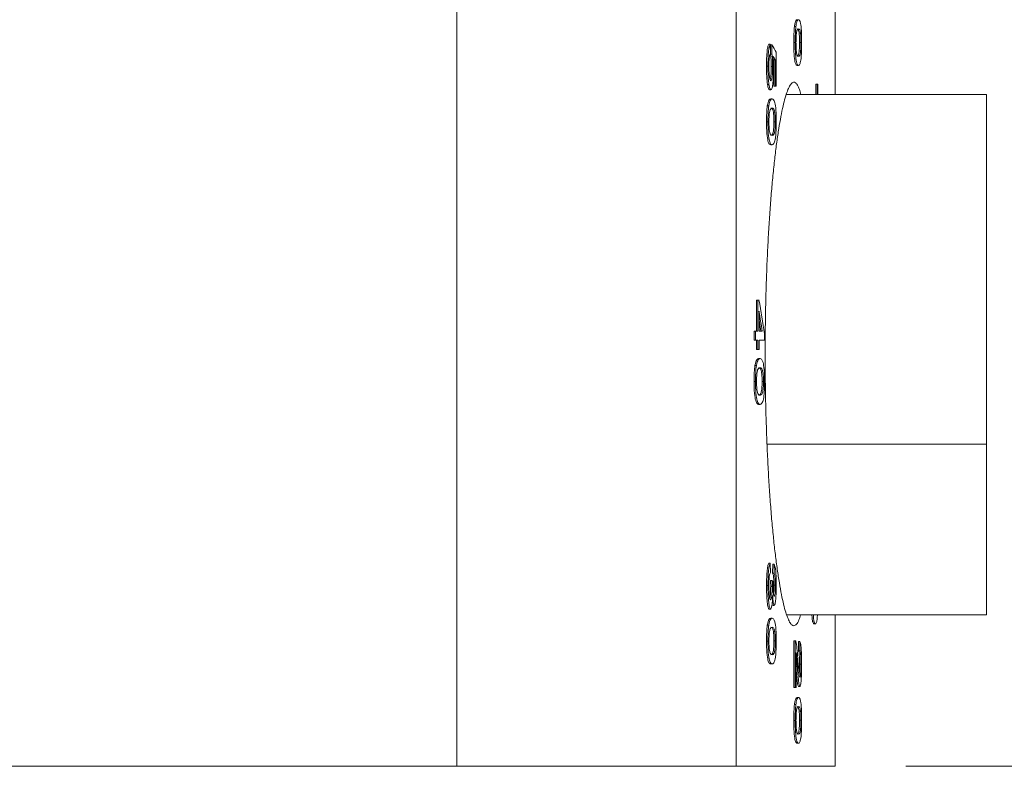
# Model space of a CAD drawing. Units: inches. Extents: x 0.1 to 10.9, y 0 to 8.5.
# Drawn here: x 4.7 to 5.4, y 1.3 to 1.8 of the extents above; entities that cross this region are included whole.
import ezdxf

# ---------------------------------------------------------------- set-up
doc = ezdxf.new("R2010")
doc.units = ezdxf.units.IN
doc.header["$MEASUREMENT"] = 0
doc.styles.add('SLDTEXTSTYLE0', font='TXT', dxfattribs={"width": 0.75})
doc.dimstyles.new('SLDDIMSTYLE3', dxfattribs={"dimtxt": 0.083333, "dimasz": 0.125, "dimexe": 0, "dimexo": 0.0625, "dimgap": 0.020833, "dimtad": 0, "dimtih": 1, "dimtoh": 1, "dimrnd": 1e-09, "dimdsep": 46, "dimtxsty": 'SLDTEXTSTYLE0', "dimsah": 1, "dimcen": 0.09, "dimadec": 0, "dimazin": 2, "dimtfac": 1, "dimtofl": 0, "dimtmove": 0, "dimatfit": 3, "dimfxl": 1, "dimfrac": 2, "dimtolj": 1, "dimtzin": 12, "dimarcsym": 0})
doc.dimstyles.new('SLDDIMSTYLE6', dxfattribs={"dimtxt": 0.083333, "dimasz": 0.125, "dimexe": 0, "dimexo": 0.0625, "dimgap": 0.020833, "dimtad": 0, "dimtih": 1, "dimtoh": 1, "dimrnd": 1e-09, "dimzin": 0, "dimdsep": 46, "dimtxsty": 'SLDTEXTSTYLE0', "dimsah": 1, "dimcen": 0.09, "dimadec": 0, "dimazin": 0, "dimtfac": 1, "dimtofl": 0, "dimtmove": 0, "dimatfit": 3, "dimfxl": 1, "dimfrac": 2, "dimtolj": 1, "dimtzin": 12, "dimarcsym": 0})

# ---------------------------------------------------------------- blocks, each defined once
blk = doc.blocks.new('_D_12')
at = {"color": 7, "linetype": 'Continuous', "lineweight": 18}
for p, q in [((4.85878, 2.17083), (6.46492, 2.17083)), ((6.39492, 2.17083), (6.39492, 1.87764)), ((6.18304, 1.72833), (6.15769, 1.72833)), ((6.15769, 1.72833), (6.15769, 1.59592)), ((6.6068, 1.72833), (6.63215, 1.72833)), ((6.63215, 1.72833), (6.63215, 1.59592)), ((6.15769, 1.59592), (6.18304, 1.59592)), ((6.63215, 1.59592), (6.6068, 1.59592)), ((6.39492, 1.28583), (6.39492, 1.57903)), ((5.31628, 1.28583), (6.46492, 1.28583))]:
    blk.add_line(p, q, dxfattribs=at)
for points in [[(6.39492, 2.17083), (6.37492, 2.04583), (6.41492, 2.04583)], [(6.39492, 1.28583), (6.41492, 1.41083), (6.37492, 1.41083)]]:
    blk.add_solid(points, dxfattribs=at)
at = {"color": 7, "linetype": 'Continuous', "lineweight": 18, "char_height": 0.083333, "attachment_point": 1, "style": 'SLDTEXTSTYLE0'}
for s, insert in [('0.89in', (6.24222, 1.85265)), ('22.5mm', (6.18304, 1.70335))]:
    blk.add_mtext(s, dxfattribs=dict(at, insert=insert))
blk = doc.blocks.new('_D_13')
at = {"color": 7, "linetype": 'Continuous', "lineweight": 18}
for p, q in [((5.21628, 2.08583), (5.77084, 2.08583)), ((5.70084, 2.08583), (5.70084, 1.83514)), ((5.48896, 1.68583), (5.46361, 1.68583)), ((5.46361, 1.68583), (5.46361, 1.55342)), ((5.91273, 1.68583), (5.93807, 1.68583)), ((5.93807, 1.68583), (5.93807, 1.55342)), ((5.46361, 1.55342), (5.48896, 1.55342)), ((5.93807, 1.55342), (5.91273, 1.55342)), ((5.70084, 1.28583), (5.70084, 1.53653)), ((5.31628, 1.28583), (5.77084, 1.28583))]:
    blk.add_line(p, q, dxfattribs=at)
for points in [[(5.70084, 2.08583), (5.68084, 1.96083), (5.72084, 1.96083)], [(5.70084, 1.28583), (5.72084, 1.41083), (5.68084, 1.41083)]]:
    blk.add_solid(points, dxfattribs=at)
at = {"color": 7, "linetype": 'Continuous', "lineweight": 18, "char_height": 0.083333, "attachment_point": 1, "style": 'SLDTEXTSTYLE0'}
for s, insert in [('0.80in', (5.54814, 1.81015)), ('20.3mm', (5.48896, 1.66085))]:
    blk.add_mtext(s, dxfattribs=dict(at, insert=insert))

msp = doc.modelspace()

# ---------------------------------------------------------------- linework, layer by layer
at = {"color": 7, "linetype": 'Continuous', "lineweight": 18}
for p, q in [((4.99818, 1.98583), (4.99818, 1.28583)), ((5.19618, 1.98583), (5.19618, 1.28583)), ((5.26628, 1.7617), (5.26628, 1.98583)), ((5.23735, 1.80968), (5.23836, 1.80968)), ((5.24063, 1.80518), (5.24164, 1.80518)), ((5.21924, 1.79733), (5.22024, 1.79733)), ((5.22032, 1.79085), (5.22024, 1.79733)), ((5.22036, 1.7902), (5.22044, 1.79668)), ((5.22044, 1.79668), (5.22144, 1.79668)), ((5.22137, 1.7902), (5.22144, 1.79668)), ((5.23691, 1.79839), (5.23791, 1.79839)), ((5.24093, 1.79846), (5.24193, 1.79846)), ((5.22036, 1.7902), (5.22137, 1.7902)), ((5.22264, 1.7862), (5.22264, 1.76751)), ((5.22264, 1.7862), (5.22365, 1.7862)), ((5.22365, 1.76751), (5.22365, 1.7862)), ((5.22438, 1.76751), (5.22438, 1.7915)), ((5.21756, 1.78162), (5.21857, 1.78162)), ((5.22088, 1.78155), (5.22189, 1.78155)), ((5.23921, 1.78218), (5.24021, 1.78218)), ((5.21828, 1.76879), (5.21929, 1.76879)), ((5.21967, 1.76492), (5.22068, 1.76492)), ((5.22264, 1.76751), (5.22365, 1.76751)), ((5.22365, 1.76751), (5.22438, 1.76751)), ((5.25238, 1.76904), (5.25238, 1.7617)), ((5.25238, 1.76904), (5.25338, 1.76904)), ((5.25338, 1.7617), (5.25338, 1.76904)), ((5.25379, 1.76904), (5.25338, 1.76904)), ((5.25379, 1.7617), (5.25379, 1.76904)), ((5.22055, 1.75844), (5.22155, 1.75844)), ((5.37328, 1.7617), (5.23154, 1.7617)), ((5.37328, 1.64087), (5.37328, 1.7617)), ((5.37328, 1.7617), (5.37328, 1.51399)), ((5.21813, 1.75353), (5.21914, 1.75353)), ((5.2224, 1.74903), (5.22341, 1.74903)), ((5.21756, 1.74223), (5.21857, 1.74223)), ((5.22279, 1.74231), (5.2238, 1.74231)), ((5.22055, 1.72603), (5.22155, 1.72603)), ((5.37328, 1.39316), (5.37328, 1.64087)), ((5.21041, 1.61607), (5.21041, 1.59404)), ((5.21041, 1.61607), (5.21142, 1.61607)), ((5.21142, 1.59404), (5.21142, 1.61607)), ((5.21224, 1.61607), (5.21142, 1.61607)), ((5.21224, 1.59404), (5.21224, 1.60807)), ((5.2135, 1.59404), (5.21224, 1.60185)), ((5.20883, 1.59404), (5.20883, 1.58755)), ((5.20883, 1.59404), (5.20984, 1.59404)), ((5.20984, 1.58755), (5.20984, 1.59404)), ((5.21142, 1.59404), (5.20984, 1.59404)), ((5.21451, 1.59404), (5.21224, 1.59404)), ((5.21609, 1.58755), (5.21609, 1.59209)), ((5.20883, 1.58755), (5.20984, 1.58755)), ((5.20984, 1.58755), (5.21142, 1.58755)), ((5.21041, 1.58755), (5.21041, 1.58107)), ((5.21142, 1.58107), (5.21142, 1.58755)), ((5.21224, 1.58107), (5.21224, 1.58755)), ((5.21224, 1.58755), (5.21609, 1.58755)), ((5.21041, 1.58107), (5.21142, 1.58107)), ((5.21142, 1.58107), (5.21224, 1.58107)), ((5.20938, 1.56968), (5.21038, 1.56968)), ((5.212, 1.57459), (5.21301, 1.57459)), ((5.21403, 1.56518), (5.21503, 1.56518)), ((5.20875, 1.55839), (5.20976, 1.55839)), ((5.21445, 1.55846), (5.21546, 1.55846)), ((5.212, 1.54218), (5.21301, 1.54218)), ((5.37328, 1.51399), (5.21792, 1.51399)), ((5.37328, 1.51399), (5.37328, 1.39316)), ((5.21924, 1.42963), (5.22024, 1.42963)), ((5.22032, 1.42315), (5.22024, 1.42963)), ((5.22191, 1.4225), (5.22199, 1.42899)), ((5.22199, 1.42899), (5.22299, 1.42899)), ((5.22292, 1.4225), (5.22299, 1.42899)), ((5.22044, 1.41738), (5.22144, 1.41738)), ((5.22191, 1.4225), (5.22292, 1.4225)), ((5.21756, 1.4139), (5.21857, 1.4139)), ((5.22051, 1.41319), (5.22152, 1.41319)), ((5.22279, 1.414), (5.2238, 1.414)), ((5.21942, 1.39722), (5.22043, 1.39722)), ((5.222, 1.39982), (5.22301, 1.39982)), ((5.22055, 1.39074), (5.22155, 1.39074)), ((5.37328, 1.39316), (5.23182, 1.39316)), ((5.26628, 1.28583), (5.26628, 1.39316)), ((5.21813, 1.38583), (5.21914, 1.38583)), ((5.2224, 1.38133), (5.22341, 1.38133)), ((5.25119, 1.38662), (5.25219, 1.38662)), ((5.21756, 1.37454), (5.21857, 1.37454)), ((5.22279, 1.37461), (5.2238, 1.37461)), ((5.23699, 1.37476), (5.23697, 1.37478)), ((5.23697, 1.37478), (5.23697, 1.34172)), ((5.23697, 1.37478), (5.23797, 1.37478)), ((5.23799, 1.37478), (5.23797, 1.37478)), ((5.23797, 1.34172), (5.23797, 1.37478)), ((5.23797, 1.37478), (5.23799, 1.37477)), ((5.24015, 1.36765), (5.2402, 1.37413)), ((5.2402, 1.37413), (5.24121, 1.37413)), ((5.24115, 1.36765), (5.24121, 1.37413)), ((5.24015, 1.36765), (5.24115, 1.36765)), ((5.23856, 1.34172), (5.23856, 1.36645)), ((5.22055, 1.35833), (5.22155, 1.35833)), ((5.23856, 1.3564), (5.23941, 1.3564)), ((5.24093, 1.35807), (5.24193, 1.35807)), ((5.23697, 1.34172), (5.23797, 1.34172)), ((5.23797, 1.34172), (5.23856, 1.34172)), ((5.24023, 1.34237), (5.24123, 1.34237)), ((5.23921, 1.33459), (5.24021, 1.33459)), ((5.23735, 1.32968), (5.23836, 1.32968)), ((5.24063, 1.32518), (5.24164, 1.32518)), ((5.23691, 1.31839), (5.23791, 1.31839)), ((5.24093, 1.31846), (5.24193, 1.31846)), ((5.23921, 1.30218), (5.24021, 1.30218)), ((4.99818, 1.28583), (3.58439, 1.28583)), ((5.19618, 1.28583), (4.99818, 1.28583)), ((5.26628, 1.28583), (5.19618, 1.28583))]:
    msp.add_line(p, q, dxfattribs=at)
for centre, ratio, start_param, end_param in [((-1.73372, 1.63671), 0.2, 0.110773, 0.1145), ((-1.73372, 1.63289), 0.196442, 0.111705, 0.113587), ((-1.73372, 0.94067), 0.770833, 0.121005, 0.125483), ((-1.73372, 0.93265), 0.770857, 0.122862, 0.125483), ((-1.73372, 1.32573), 0.114583, 0.113661, 0.1145)]:
    msp.add_ellipse(centre, major_axis=(7.001, 0), ratio=ratio, start_param=start_param, end_param=end_param, dxfattribs=at)
for points, knots in [([(5.23921, 1.81459), (5.23889, 1.81454), (5.23857, 1.81437), (5.23809, 1.81334), (5.23794, 1.81289), (5.23763, 1.81162), (5.23749, 1.81072), (5.23735, 1.80968)], [0, 0, 0, 0, 0.5, 0.5, 0.75, 0.75, 1, 1, 1, 1]), ([(5.23836, 1.80968), (5.23849, 1.81071), (5.23863, 1.8116), (5.23894, 1.81288), (5.2391, 1.81333), (5.23957, 1.81437), (5.2399, 1.81454), (5.24021, 1.81459)], [0, 0, 0, 0, 0.25, 0.25, 0.5, 0.5, 1, 1, 1, 1]), ([(5.24021, 1.81459), (5.24072, 1.81454), (5.24122, 1.81422), (5.2419, 1.81074), (5.24211, 1.80899), (5.24237, 1.80423), (5.24242, 1.80128), (5.24243, 1.79839)], [0, 0, 0, 0, 0.5, 0.5, 0.75, 0.75, 1, 1, 1, 1]), ([(5.23735, 1.80968), (5.23721, 1.80826), (5.23708, 1.80656), (5.23694, 1.80266), (5.23691, 1.80052), (5.23691, 1.79839)], [0, 0, 0, 0, 0.5, 0.5, 1, 1, 1, 1]), ([(5.23791, 1.79839), (5.23792, 1.80052), (5.23794, 1.80266), (5.23809, 1.80656), (5.23821, 1.80826), (5.23836, 1.80968)], [0, 0, 0, 0, 0.5, 0.5, 1, 1, 1, 1]), ([(5.24022, 1.80811), (5.23985, 1.80808), (5.23949, 1.80799), (5.23904, 1.8067), (5.23895, 1.80636), (5.23879, 1.80538), (5.23871, 1.80472), (5.23859, 1.80323), (5.23853, 1.80237), (5.23846, 1.80047), (5.23845, 1.79942), (5.23844, 1.79839)], [0, 0, 0, 0, 0.5, 0.5, 0.625, 0.625, 0.75, 0.75, 0.875, 0.875, 1, 1, 1, 1]), ([(5.23921, 1.80811), (5.23946, 1.80808), (5.2397, 1.80799), (5.24007, 1.80745), (5.24018, 1.80722), (5.24042, 1.80648), (5.24053, 1.80591), (5.24063, 1.80518)], [0, 0, 0, 0, 0.5, 0.5, 0.75, 0.75, 1, 1, 1, 1]), ([(5.24164, 1.80518), (5.24143, 1.80663), (5.24119, 1.80727), (5.24071, 1.80799), (5.24046, 1.80808), (5.24022, 1.80811)], [0, 0, 0, 0, 0.5, 0.5, 1, 1, 1, 1]), ([(5.24063, 1.80518), (5.24072, 1.80436), (5.2408, 1.80341), (5.2409, 1.80109), (5.24092, 1.79977), (5.24093, 1.79846)], [0, 0, 0, 0, 0.5, 0.5, 1, 1, 1, 1]), ([(5.24193, 1.79846), (5.24193, 1.79977), (5.24191, 1.80108), (5.2418, 1.80339), (5.24172, 1.80435), (5.24164, 1.80518)], [0, 0, 0, 0, 0.5, 0.5, 1, 1, 1, 1]), ([(5.21924, 1.79733), (5.21901, 1.79711), (5.21879, 1.7967), (5.21836, 1.7951), (5.21817, 1.79392), (5.21786, 1.79102), (5.21774, 1.78929), (5.21759, 1.78559), (5.21756, 1.7836), (5.21756, 1.78162)], [0, 0, 0, 0, 0.25, 0.25, 0.5, 0.5, 0.75, 0.75, 1, 1, 1, 1]), ([(5.21857, 1.78162), (5.21857, 1.78359), (5.21859, 1.78554), (5.21875, 1.7893), (5.21887, 1.79101), (5.21918, 1.79391), (5.21937, 1.79509), (5.21979, 1.79669), (5.22001, 1.79711), (5.22024, 1.79733)], [0, 0, 0, 0, 0.25, 0.25, 0.5, 0.5, 0.75, 0.75, 1, 1, 1, 1]), ([(5.23691, 1.79839), (5.23691, 1.7955), (5.23697, 1.79259), (5.23725, 1.78779), (5.23748, 1.78602), (5.23795, 1.78372), (5.2382, 1.78308), (5.23871, 1.78232), (5.23896, 1.78221), (5.23921, 1.78218)], [0, 0, 0, 0, 0.25, 0.25, 0.5, 0.5, 0.75, 0.75, 1, 1, 1, 1]), ([(5.24021, 1.78218), (5.23971, 1.78223), (5.23919, 1.78255), (5.23848, 1.78603), (5.23826, 1.78779), (5.23797, 1.79256), (5.23791, 1.7955), (5.23791, 1.79839)], [0, 0, 0, 0, 0.5, 0.5, 0.75, 0.75, 1, 1, 1, 1]), ([(5.23844, 1.79839), (5.23845, 1.79735), (5.23846, 1.79632), (5.23853, 1.7944), (5.23859, 1.79354), (5.23872, 1.79203), (5.23879, 1.79138), (5.23895, 1.7904), (5.23904, 1.79008), (5.23949, 1.78875), (5.23986, 1.78869), (5.24022, 1.78866)], [0, 0, 0, 0, 0.125, 0.125, 0.25, 0.25, 0.375, 0.375, 0.5, 0.5, 1, 1, 1, 1]), ([(5.24093, 1.79846), (5.24093, 1.79742), (5.24091, 1.7964), (5.24085, 1.79446), (5.2408, 1.7936), (5.24062, 1.79134), (5.24045, 1.79037), (5.23994, 1.78878), (5.23958, 1.78869), (5.23921, 1.78866)], [0, 0, 0, 0, 0.125, 0.125, 0.25, 0.25, 0.5, 0.5, 1, 1, 1, 1]), ([(5.24243, 1.79839), (5.24242, 1.79695), (5.24241, 1.79552), (5.24235, 1.79275), (5.24231, 1.7914), (5.24218, 1.78898), (5.24209, 1.7879), (5.2419, 1.78618), (5.24179, 1.7855), (5.24145, 1.78382), (5.24121, 1.78311), (5.24072, 1.78232), (5.24047, 1.7822), (5.24021, 1.78218)], [0, 0, 0, 0, 0.125, 0.125, 0.25, 0.25, 0.375, 0.375, 0.5, 0.5, 0.75, 0.75, 1, 1, 1, 1]), ([(5.24022, 1.78866), (5.24058, 1.78869), (5.24094, 1.78878), (5.24146, 1.79037), (5.24162, 1.79134), (5.2418, 1.79356), (5.24185, 1.79444), (5.24192, 1.79636), (5.24193, 1.79741), (5.24193, 1.79846)], [0, 0, 0, 0, 0.5, 0.5, 0.75, 0.75, 0.875, 0.875, 1, 1, 1, 1]), ([(5.22032, 1.79085), (5.22018, 1.79064), (5.22004, 1.7904), (5.21979, 1.78953), (5.21966, 1.78893), (5.21946, 1.7873), (5.21937, 1.78628), (5.21927, 1.78399), (5.21926, 1.78279), (5.21925, 1.78158)], [0, 0, 0, 0, 0.25, 0.25, 0.5, 0.5, 0.75, 0.75, 1, 1, 1, 1]), ([(5.22036, 1.7902), (5.22052, 1.78923), (5.22066, 1.78801), (5.22085, 1.78501), (5.22088, 1.78326), (5.22088, 1.78155)], [0, 0, 0, 0, 0.5, 0.5, 1, 1, 1, 1]), ([(5.22189, 1.78155), (5.22188, 1.78326), (5.22186, 1.78499), (5.22167, 1.78799), (5.22153, 1.78923), (5.22137, 1.7902)], [0, 0, 0, 0, 0.5, 0.5, 1, 1, 1, 1]), ([(5.22217, 1.78877), (5.22228, 1.78746), (5.22238, 1.78606), (5.22252, 1.78299), (5.22255, 1.7814), (5.22255, 1.77976)], [0, 0, 0, 0, 0.5, 0.5, 1, 1, 1, 1]), ([(5.21756, 1.78162), (5.21757, 1.77915), (5.21761, 1.77665), (5.21786, 1.77222), (5.21806, 1.77034), (5.21828, 1.76879)], [0, 0, 0, 0, 0.5, 0.5, 1, 1, 1, 1]), ([(5.21929, 1.76879), (5.21918, 1.76957), (5.21907, 1.77038), (5.21888, 1.77226), (5.2188, 1.77332), (5.21862, 1.77664), (5.21857, 1.77913), (5.21857, 1.78162)], [0, 0, 0, 0, 0.25, 0.25, 0.5, 0.5, 1, 1, 1, 1]), ([(5.21925, 1.78158), (5.21926, 1.78011), (5.21928, 1.77864), (5.21942, 1.77594), (5.21953, 1.77478), (5.2198, 1.77297), (5.21996, 1.77233), (5.22029, 1.77155), (5.22046, 1.77142), (5.22063, 1.7714)], [0, 0, 0, 0, 0.25, 0.25, 0.5, 0.5, 0.75, 0.75, 1, 1, 1, 1]), ([(5.22088, 1.78155), (5.22087, 1.78015), (5.22085, 1.77783), (5.22068, 1.77496), (5.22043, 1.77295), (5.22021, 1.77228), (5.22009, 1.77192)], [0, 0, 0, 0, 0.32345, 0.534354, 0.745581, 1, 1, 1, 1]), ([(5.22063, 1.7714), (5.22079, 1.77143), (5.22096, 1.77155), (5.22127, 1.77232), (5.22142, 1.77297), (5.22167, 1.7748), (5.22176, 1.77601), (5.22187, 1.77868), (5.22188, 1.78012), (5.22189, 1.78155)], [0, 0, 0, 0, 0.25, 0.25, 0.5, 0.5, 0.75, 0.75, 1, 1, 1, 1]), ([(5.22255, 1.77976), (5.22255, 1.77768), (5.22251, 1.77561), (5.22231, 1.77187), (5.22216, 1.77021), (5.22181, 1.76752), (5.2216, 1.76647), (5.22115, 1.76522), (5.22091, 1.76497), (5.22068, 1.76492)], [0, 0, 0, 0, 0.25, 0.25, 0.5, 0.5, 0.75, 0.75, 1, 1, 1, 1]), ([(5.23697, 1.38533), (5.23647, 1.38546), (5.23548, 1.38572), (5.23395, 1.38782), (5.23238, 1.39122), (5.23081, 1.39599), (5.22927, 1.40203), (5.22776, 1.40929), (5.22626, 1.41785), (5.22483, 1.42759), (5.22348, 1.43834), (5.22222, 1.45002), (5.22104, 1.46274), (5.21998, 1.47629), (5.21905, 1.49049), (5.21827, 1.5052), (5.21761, 1.52059), (5.21712, 1.53637), (5.21678, 1.55233), (5.21661, 1.56837), (5.21659, 1.58462), (5.21674, 1.60081), (5.21705, 1.61674), (5.21751, 1.63229), (5.21813, 1.64762), (5.2189, 1.66245), (5.21979, 1.67661), (5.2208, 1.69003), (5.22194, 1.70279), (5.22317, 1.71468), (5.2245, 1.72556), (5.22589, 1.73538), (5.22735, 1.74418), (5.22886, 1.7518), (5.23039, 1.75815), (5.23194, 1.76323), (5.2335, 1.76703), (5.23505, 1.76946), (5.23657, 1.7705), (5.23805, 1.77021), (5.2395, 1.76847), (5.2408, 1.76571), (5.24159, 1.76291), (5.24193, 1.7617)], [0, 0, 0, 0, 0.024226, 0.048619, 0.073544, 0.098651, 0.122877, 0.14727, 0.172195, 0.197304, 0.221682, 0.24606, 0.270789, 0.295883, 0.320143, 0.344402, 0.369012, 0.393987, 0.418093, 0.442199, 0.466652, 0.491464, 0.515485, 0.539507, 0.563871, 0.588588, 0.612655, 0.636722, 0.661129, 0.685887, 0.710095, 0.734303, 0.758852, 0.783755, 0.808102, 0.832449, 0.857142, 0.882194, 0.906424, 0.930824, 0.955755, 0.98087, 1, 1, 1, 1]), ([(5.21828, 1.76879), (5.21848, 1.76752), (5.21871, 1.76649), (5.21917, 1.76521), (5.21942, 1.76496), (5.21967, 1.76492)], [0, 0, 0, 0, 0.5, 0.5, 1, 1, 1, 1]), ([(5.22068, 1.76492), (5.22043, 1.76496), (5.22018, 1.76521), (5.21971, 1.76651), (5.21949, 1.76752), (5.21929, 1.76879)], [0, 0, 0, 0, 0.5, 0.5, 1, 1, 1, 1]), ([(5.22055, 1.75844), (5.22013, 1.75839), (5.21971, 1.75822), (5.21889, 1.75684), (5.21849, 1.7556), (5.21813, 1.75353)], [0, 0, 0, 0, 0.5, 0.5, 1, 1, 1, 1]), ([(5.21914, 1.75353), (5.21949, 1.7556), (5.21989, 1.75684), (5.22072, 1.75821), (5.22114, 1.75839), (5.22155, 1.75844)], [0, 0, 0, 0, 0.5, 0.5, 1, 1, 1, 1]), ([(5.22155, 1.75844), (5.22221, 1.75839), (5.22287, 1.75807), (5.22375, 1.7546), (5.22402, 1.75285), (5.22437, 1.74809), (5.22444, 1.74513), (5.22445, 1.74223)], [0, 0, 0, 0, 0.5, 0.5, 0.75, 0.75, 1, 1, 1, 1]), ([(5.21813, 1.75353), (5.21795, 1.75211), (5.21779, 1.75041), (5.2176, 1.74651), (5.21757, 1.74437), (5.21756, 1.74223)], [0, 0, 0, 0, 0.5, 0.5, 1, 1, 1, 1]), ([(5.21857, 1.74223), (5.21857, 1.74436), (5.2186, 1.74651), (5.2188, 1.75041), (5.21895, 1.75211), (5.21914, 1.75353)], [0, 0, 0, 0, 0.5, 0.5, 1, 1, 1, 1]), ([(5.22155, 1.75196), (5.22108, 1.75193), (5.2206, 1.75184), (5.22002, 1.75055), (5.21991, 1.75021), (5.2197, 1.74923), (5.2196, 1.74858), (5.21944, 1.74708), (5.21937, 1.74622), (5.21928, 1.74432), (5.21926, 1.74327), (5.21925, 1.74223)], [0, 0, 0, 0, 0.5, 0.5, 0.625, 0.625, 0.75, 0.75, 0.875, 0.875, 1, 1, 1, 1]), ([(5.22055, 1.75196), (5.22087, 1.75192), (5.22119, 1.75184), (5.22182, 1.75112), (5.22213, 1.75048), (5.2224, 1.74903)], [0, 0, 0, 0, 0.5, 0.5, 1, 1, 1, 1]), ([(5.22341, 1.74903), (5.22313, 1.75049), (5.22283, 1.75111), (5.2222, 1.75184), (5.22188, 1.75192), (5.22155, 1.75196)], [0, 0, 0, 0, 0.5, 0.5, 1, 1, 1, 1]), ([(5.2224, 1.74903), (5.22252, 1.74821), (5.22262, 1.74726), (5.22276, 1.74494), (5.22279, 1.74362), (5.22279, 1.74231)], [0, 0, 0, 0, 0.5, 0.5, 1, 1, 1, 1]), ([(5.2238, 1.74231), (5.22379, 1.74362), (5.22376, 1.74493), (5.22363, 1.74724), (5.22352, 1.7482), (5.22341, 1.74903)], [0, 0, 0, 0, 0.5, 0.5, 1, 1, 1, 1]), ([(5.21756, 1.74223), (5.21756, 1.73934), (5.21763, 1.73642), (5.21801, 1.73162), (5.2183, 1.72986), (5.21891, 1.72756), (5.21924, 1.72692), (5.21989, 1.72617), (5.22022, 1.72606), (5.22055, 1.72603)], [0, 0, 0, 0, 0.25, 0.25, 0.5, 0.5, 0.75, 0.75, 1, 1, 1, 1]), ([(5.22155, 1.72603), (5.2209, 1.72608), (5.22022, 1.7264), (5.2193, 1.72987), (5.21901, 1.73163), (5.21864, 1.7364), (5.21857, 1.73934), (5.21857, 1.74223)], [0, 0, 0, 0, 0.5, 0.5, 0.75, 0.75, 1, 1, 1, 1]), ([(5.21925, 1.74223), (5.21926, 1.7412), (5.21928, 1.74016), (5.21937, 1.73824), (5.21944, 1.73738), (5.21961, 1.73587), (5.2197, 1.73522), (5.21992, 1.73425), (5.22003, 1.73392), (5.22061, 1.7326), (5.22108, 1.73254), (5.22155, 1.73251)], [0, 0, 0, 0, 0.125, 0.125, 0.25, 0.25, 0.375, 0.375, 0.5, 0.5, 1, 1, 1, 1]), ([(5.22279, 1.74231), (5.22279, 1.74127), (5.22277, 1.74025), (5.22269, 1.7383), (5.22262, 1.73745), (5.22238, 1.73518), (5.22217, 1.73421), (5.22149, 1.73263), (5.22102, 1.73254), (5.22055, 1.73251)], [0, 0, 0, 0, 0.125, 0.125, 0.25, 0.25, 0.5, 0.5, 1, 1, 1, 1]), ([(5.22155, 1.73251), (5.22203, 1.73254), (5.2225, 1.73263), (5.22317, 1.73422), (5.22339, 1.73518), (5.22363, 1.73742), (5.22369, 1.73829), (5.22378, 1.74023), (5.22379, 1.74126), (5.2238, 1.74231)], [0, 0, 0, 0, 0.5, 0.5, 0.75, 0.75, 0.875, 0.875, 1, 1, 1, 1]), ([(5.22445, 1.74223), (5.22444, 1.74079), (5.22443, 1.73937), (5.22435, 1.73659), (5.22429, 1.73524), (5.22412, 1.73282), (5.224, 1.73174), (5.22375, 1.73002), (5.2236, 1.72934), (5.22316, 1.72767), (5.22284, 1.72696), (5.2222, 1.72617), (5.22188, 1.72605), (5.22155, 1.72603)], [0, 0, 0, 0, 0.125, 0.125, 0.25, 0.25, 0.375, 0.375, 0.5, 0.5, 0.75, 0.75, 1, 1, 1, 1]), ([(5.20938, 1.56968), (5.20917, 1.56827), (5.209, 1.56657), (5.20879, 1.56266), (5.20876, 1.56052), (5.20875, 1.55839)], [0, 0, 0, 0, 0.5, 0.5, 1, 1, 1, 1]), ([(5.212, 1.57459), (5.21155, 1.57454), (5.21109, 1.57437), (5.21019, 1.57299), (5.20976, 1.57175), (5.20938, 1.56968)], [0, 0, 0, 0, 0.5, 0.5, 1, 1, 1, 1]), ([(5.20976, 1.55839), (5.20977, 1.56052), (5.2098, 1.56266), (5.21001, 1.56656), (5.21018, 1.56827), (5.21038, 1.56968)], [0, 0, 0, 0, 0.5, 0.5, 1, 1, 1, 1]), ([(5.21038, 1.56968), (5.21077, 1.57175), (5.21121, 1.57301), (5.2121, 1.57436), (5.21256, 1.57454), (5.21301, 1.57459)], [0, 0, 0, 0, 0.5, 0.5, 1, 1, 1, 1]), ([(5.21301, 1.57459), (5.21372, 1.57454), (5.21445, 1.57422), (5.21541, 1.57075), (5.21571, 1.56901), (5.21609, 1.56424), (5.21617, 1.56129), (5.21617, 1.55839)], [0, 0, 0, 0, 0.5, 0.5, 0.75, 0.75, 1, 1, 1, 1]), ([(5.21301, 1.56811), (5.2125, 1.56808), (5.21198, 1.56799), (5.21135, 1.5667), (5.21122, 1.56637), (5.21099, 1.56539), (5.21089, 1.56473), (5.21071, 1.56324), (5.21063, 1.56238), (5.21053, 1.56047), (5.21051, 1.55943), (5.21051, 1.55839)], [0, 0, 0, 0, 0.5, 0.5, 0.625, 0.625, 0.75, 0.75, 0.875, 0.875, 1, 1, 1, 1]), ([(5.212, 1.56811), (5.21235, 1.56808), (5.2127, 1.56799), (5.21339, 1.56727), (5.21373, 1.56663), (5.21403, 1.56518)], [0, 0, 0, 0, 0.5, 0.5, 1, 1, 1, 1]), ([(5.21503, 1.56518), (5.21474, 1.56664), (5.2144, 1.56727), (5.21371, 1.56799), (5.21336, 1.56808), (5.21301, 1.56811)], [0, 0, 0, 0, 0.5, 0.5, 1, 1, 1, 1]), ([(5.21403, 1.56518), (5.21415, 1.56436), (5.21427, 1.56341), (5.21442, 1.56109), (5.21445, 1.55978), (5.21445, 1.55846)], [0, 0, 0, 0, 0.5, 0.5, 1, 1, 1, 1]), ([(5.21546, 1.55846), (5.21546, 1.55977), (5.21542, 1.56108), (5.21528, 1.5634), (5.21516, 1.56435), (5.21503, 1.56518)], [0, 0, 0, 0, 0.5, 0.5, 1, 1, 1, 1]), ([(5.20875, 1.55839), (5.20876, 1.55549), (5.20883, 1.55257), (5.20924, 1.54777), (5.20955, 1.54601), (5.21022, 1.54371), (5.21058, 1.54308), (5.21129, 1.54232), (5.21164, 1.54221), (5.212, 1.54218)], [0, 0, 0, 0, 0.25, 0.25, 0.5, 0.5, 0.75, 0.75, 1, 1, 1, 1]), ([(5.21301, 1.54218), (5.21229, 1.54223), (5.21156, 1.54255), (5.21056, 1.54602), (5.21025, 1.54778), (5.20984, 1.55254), (5.20976, 1.55549), (5.20976, 1.55839)], [0, 0, 0, 0, 0.5, 0.5, 0.75, 0.75, 1, 1, 1, 1]), ([(5.21051, 1.55839), (5.21051, 1.55735), (5.21053, 1.55631), (5.21063, 1.55439), (5.21071, 1.55353), (5.21089, 1.55202), (5.211, 1.55137), (5.21123, 1.5504), (5.21135, 1.55007), (5.21198, 1.54876), (5.2125, 1.54869), (5.21301, 1.54866)], [0, 0, 0, 0, 0.125, 0.125, 0.25, 0.25, 0.375, 0.375, 0.5, 0.5, 1, 1, 1, 1]), ([(5.21445, 1.55846), (5.21445, 1.55742), (5.21443, 1.5564), (5.21434, 1.55445), (5.21427, 1.55359), (5.214, 1.55133), (5.21377, 1.55036), (5.21304, 1.54878), (5.21252, 1.54869), (5.212, 1.54866)], [0, 0, 0, 0, 0.125, 0.125, 0.25, 0.25, 0.5, 0.5, 1, 1, 1, 1]), ([(5.21301, 1.54866), (5.21353, 1.54869), (5.21404, 1.54878), (5.21478, 1.55037), (5.21501, 1.55133), (5.21527, 1.55357), (5.21534, 1.55444), (5.21544, 1.55638), (5.21546, 1.55742), (5.21546, 1.55846)], [0, 0, 0, 0, 0.5, 0.5, 0.75, 0.75, 0.875, 0.875, 1, 1, 1, 1]), ([(5.21617, 1.55839), (5.21617, 1.55694), (5.21615, 1.55552), (5.21606, 1.55274), (5.216, 1.55139), (5.21581, 1.54896), (5.21569, 1.54788), (5.21541, 1.54616), (5.21525, 1.54549), (5.21477, 1.54382), (5.21442, 1.54311), (5.21372, 1.54232), (5.21337, 1.5422), (5.21301, 1.54218)], [0, 0, 0, 0, 0.125, 0.125, 0.25, 0.25, 0.375, 0.375, 0.5, 0.5, 0.75, 0.75, 1, 1, 1, 1]), ([(5.21924, 1.42963), (5.21901, 1.4294), (5.21879, 1.429), (5.21837, 1.42732), (5.21818, 1.42616), (5.21787, 1.42326), (5.21775, 1.42157), (5.21759, 1.41785), (5.21756, 1.41589), (5.21756, 1.4139)], [0, 0, 0, 0, 0.25, 0.25, 0.5, 0.5, 0.75, 0.75, 1, 1, 1, 1]), ([(5.21857, 1.4139), (5.21857, 1.41587), (5.2186, 1.41781), (5.21875, 1.42155), (5.21888, 1.42324), (5.21919, 1.42613), (5.21938, 1.42732), (5.21979, 1.42898), (5.22001, 1.4294), (5.22024, 1.42963)], [0, 0, 0, 0, 0.25, 0.25, 0.5, 0.5, 0.75, 0.75, 1, 1, 1, 1]), ([(5.22032, 1.42315), (5.22004, 1.42263), (5.21976, 1.42189), (5.21945, 1.41944), (5.21937, 1.4184), (5.21927, 1.41611), (5.21926, 1.41489), (5.21925, 1.41367)], [0, 0, 0, 0, 0.5, 0.5, 0.75, 0.75, 1, 1, 1, 1]), ([(5.22299, 1.42899), (5.22319, 1.42863), (5.22339, 1.42815), (5.22375, 1.42658), (5.22391, 1.42551), (5.22418, 1.42281), (5.22429, 1.42125), (5.22442, 1.41782), (5.22444, 1.41602), (5.22445, 1.4142)], [0, 0, 0, 0, 0.25, 0.25, 0.5, 0.5, 0.75, 0.75, 1, 1, 1, 1]), ([(5.22044, 1.41738), (5.22045, 1.41703), (5.22046, 1.41669), (5.22047, 1.41634), (5.22048, 1.416), (5.22048, 1.41565), (5.22049, 1.4153), (5.2205, 1.4146), (5.22051, 1.41389), (5.22051, 1.41319)], [0, 0, 0, 0, 0.0000271603, 0.0000271603, 0.0000271603, 0.0000543387, 0.0000543387, 0.0000543387, 0.0001083412, 0.0001083412, 0.0001083412, 0.0001083412]), ([(5.22152, 1.41319), (5.22152, 1.41354), (5.22152, 1.4139), (5.22151, 1.41425), (5.22151, 1.41461), (5.2215, 1.41496), (5.2215, 1.41531), (5.22148, 1.41601), (5.22146, 1.4167), (5.22144, 1.41738)], [0, 0, 0, 0, 0.0000271761, 0.0000271761, 0.0000271761, 0.0000543576, 0.0000543576, 0.0000543576, 0.0001082394, 0.0001082394, 0.0001082394, 0.0001082394]), ([(5.22191, 1.4225), (5.22215, 1.42213), (5.22238, 1.4214), (5.22263, 1.41908), (5.22269, 1.41816), (5.22277, 1.41613), (5.22279, 1.41507), (5.22279, 1.414)], [0, 0, 0, 0, 0.5, 0.5, 0.75, 0.75, 1, 1, 1, 1]), ([(5.22211, 1.41671), (5.22211, 1.41663), (5.22211, 1.41656), (5.22211, 1.41648), (5.22211, 1.4164), (5.22211, 1.41632), (5.22211, 1.41625), (5.2221, 1.41609), (5.2221, 1.41593), (5.2221, 1.41578)], [0, 0, 0, 0, 0.00000593714, 0.00000593714, 0.00000593714, 0.0000118748, 0.0000118748, 0.0000118748, 0.00002374584, 0.00002374584, 0.00002374584, 0.00002374584]), ([(5.2221, 1.41578), (5.22211, 1.41463), (5.22212, 1.41349), (5.22219, 1.41129), (5.22224, 1.41022), (5.22239, 1.4083), (5.22249, 1.40748), (5.22272, 1.40649), (5.22285, 1.40634), (5.22298, 1.4063)], [0, 0, 0, 0, 0.25, 0.25, 0.5, 0.5, 0.75, 0.75, 1, 1, 1, 1]), ([(5.2238, 1.414), (5.22379, 1.41506), (5.22378, 1.41611), (5.2237, 1.41811), (5.22364, 1.41904), (5.22339, 1.4214), (5.22316, 1.42213), (5.22292, 1.4225)], [0, 0, 0, 0, 0.25, 0.25, 0.5, 0.5, 1, 1, 1, 1]), ([(5.21756, 1.4139), (5.21756, 1.41175), (5.21759, 1.40964), (5.21777, 1.40558), (5.21791, 1.40374), (5.21825, 1.4006), (5.21846, 1.3993), (5.21892, 1.39763), (5.21917, 1.39727), (5.21942, 1.39722)], [0, 0, 0, 0, 0.25, 0.25, 0.5, 0.5, 0.75, 0.75, 1, 1, 1, 1]), ([(5.22043, 1.39722), (5.22018, 1.39727), (5.21993, 1.39762), (5.21947, 1.39929), (5.21926, 1.40058), (5.21892, 1.40369), (5.21878, 1.40555), (5.2186, 1.40956), (5.21857, 1.41174), (5.21857, 1.4139)], [0, 0, 0, 0, 0.25, 0.25, 0.5, 0.5, 0.75, 0.75, 1, 1, 1, 1]), ([(5.21925, 1.41367), (5.21926, 1.41234), (5.21928, 1.41101), (5.21939, 1.40851), (5.21948, 1.40739), (5.2197, 1.40556), (5.21984, 1.40483), (5.22012, 1.40391), (5.22028, 1.40373), (5.22043, 1.40371)], [0, 0, 0, 0, 0.25, 0.25, 0.5, 0.5, 0.75, 0.75, 1, 1, 1, 1]), ([(5.22051, 1.41319), (5.2205, 1.41177), (5.22047, 1.40933), (5.22024, 1.40655), (5.22006, 1.40504), (5.21994, 1.40472), (5.21993, 1.40469)], [0, 0, 0, 0, 0.400341, 0.686682, 0.972599, 1, 1, 1, 1]), ([(5.22043, 1.40371), (5.22058, 1.40373), (5.22072, 1.40389), (5.22099, 1.4048), (5.22111, 1.40549), (5.22132, 1.40726), (5.2214, 1.40833), (5.2215, 1.41066), (5.22152, 1.41192), (5.22152, 1.41319)], [0, 0, 0, 0, 0.25, 0.25, 0.5, 0.5, 0.75, 0.75, 1, 1, 1, 1]), ([(5.22279, 1.414), (5.22278, 1.41294), (5.22276, 1.41109), (5.22263, 1.40894), (5.22251, 1.40814), (5.22247, 1.40783)], [0, 0, 0, 0, 0.44681, 0.78219, 1, 1, 1, 1]), ([(5.22298, 1.4063), (5.22309, 1.40632), (5.2232, 1.40647), (5.22341, 1.40723), (5.2235, 1.40781), (5.22373, 1.40999), (5.22379, 1.412), (5.2238, 1.414)], [0, 0, 0, 0, 0.25, 0.25, 0.5, 0.5, 1, 1, 1, 1]), ([(5.22445, 1.4142), (5.22444, 1.4124), (5.22442, 1.41062), (5.22429, 1.4072), (5.22419, 1.4056), (5.22394, 1.40284), (5.22377, 1.40175), (5.22341, 1.40023), (5.22321, 1.39989), (5.22301, 1.39982)], [0, 0, 0, 0, 0.25, 0.25, 0.5, 0.5, 0.75, 0.75, 1, 1, 1, 1]), ([(5.22187, 1.40671), (5.22183, 1.40533), (5.22177, 1.404), (5.2216, 1.40158), (5.22149, 1.4005), (5.22109, 1.39793), (5.22076, 1.39728), (5.22043, 1.39722)], [0, 0, 0, 0, 0.25, 0.25, 0.5, 0.5, 1, 1, 1, 1]), ([(5.22301, 1.39982), (5.22289, 1.39986), (5.22277, 1.39997), (5.22253, 1.4006), (5.22242, 1.40109), (5.22212, 1.40292), (5.22198, 1.40476), (5.22187, 1.40671)], [0, 0, 0, 0, 0.25, 0.25, 0.5, 0.5, 1, 1, 1, 1]), ([(5.22055, 1.39074), (5.22013, 1.39069), (5.21971, 1.39052), (5.21889, 1.38914), (5.21849, 1.3879), (5.21813, 1.38583)], [0, 0, 0, 0, 0.5, 0.5, 1, 1, 1, 1]), ([(5.21914, 1.38583), (5.21949, 1.3879), (5.21989, 1.38914), (5.22072, 1.39052), (5.22114, 1.39069), (5.22155, 1.39074)], [0, 0, 0, 0, 0.5, 0.5, 1, 1, 1, 1]), ([(5.22155, 1.39074), (5.22221, 1.39069), (5.22287, 1.39037), (5.22375, 1.3869), (5.22402, 1.38516), (5.22437, 1.38039), (5.22444, 1.37744), (5.22445, 1.37454)], [0, 0, 0, 0, 0.5, 0.5, 0.75, 0.75, 1, 1, 1, 1]), ([(5.24172, 1.39316), (5.24133, 1.3919), (5.24039, 1.38885), (5.23881, 1.38598), (5.23758, 1.38555), (5.23697, 1.38533)], [0, 0, 0, 0, 0.260565, 0.628243, 1, 1, 1, 1]), ([(5.24969, 1.39316), (5.24976, 1.39227), (5.24993, 1.38982), (5.25031, 1.38784), (5.25075, 1.38676), (5.25104, 1.38667), (5.25119, 1.38662)], [0, 0, 0, 0, 0.162837, 0.445407, 0.722238, 1, 1, 1, 1]), ([(5.25219, 1.38662), (5.25199, 1.38669), (5.2516, 1.38683), (5.25111, 1.38877), (5.2508, 1.39118), (5.25072, 1.39282), (5.25071, 1.39316)], [0, 0, 0, 0, 0.372323, 0.747395, 0.94745, 1, 1, 1, 1]), ([(5.25362, 1.39316), (5.25356, 1.39228), (5.25339, 1.38967), (5.25289, 1.3871), (5.25246, 1.3868), (5.25219, 1.38662)], [0, 0, 0, 0, 0.1609435, 0.4758451, 1, 1, 1, 1]), ([(5.21813, 1.38583), (5.21795, 1.38442), (5.21779, 1.38272), (5.2176, 1.37882), (5.21757, 1.37667), (5.21756, 1.37454)], [0, 0, 0, 0, 0.5, 0.5, 1, 1, 1, 1]), ([(5.21857, 1.37454), (5.21857, 1.37667), (5.2186, 1.37882), (5.2188, 1.38271), (5.21895, 1.38442), (5.21914, 1.38583)], [0, 0, 0, 0, 0.5, 0.5, 1, 1, 1, 1]), ([(5.22155, 1.38426), (5.22108, 1.38423), (5.2206, 1.38415), (5.22002, 1.38285), (5.21991, 1.38252), (5.2197, 1.38154), (5.2196, 1.38088), (5.21944, 1.37939), (5.21937, 1.37853), (5.21928, 1.37662), (5.21926, 1.37558), (5.21925, 1.37454)], [0, 0, 0, 0, 0.5, 0.5, 0.625, 0.625, 0.75, 0.75, 0.875, 0.875, 1, 1, 1, 1]), ([(5.22055, 1.38426), (5.22087, 1.38423), (5.22119, 1.38415), (5.22182, 1.38342), (5.22213, 1.38278), (5.2224, 1.38133)], [0, 0, 0, 0, 0.5, 0.5, 1, 1, 1, 1]), ([(5.22341, 1.38133), (5.22313, 1.38279), (5.22283, 1.38342), (5.2222, 1.38415), (5.22188, 1.38423), (5.22155, 1.38426)], [0, 0, 0, 0, 0.5, 0.5, 1, 1, 1, 1]), ([(5.2224, 1.38133), (5.22252, 1.38051), (5.22262, 1.37956), (5.22276, 1.37725), (5.22279, 1.37593), (5.22279, 1.37461)], [0, 0, 0, 0, 0.5, 0.5, 1, 1, 1, 1]), ([(5.2238, 1.37461), (5.22379, 1.37592), (5.22376, 1.37724), (5.22363, 1.37955), (5.22352, 1.38051), (5.22341, 1.38133)], [0, 0, 0, 0, 0.5, 0.5, 1, 1, 1, 1]), ([(5.21756, 1.37454), (5.21756, 1.37165), (5.21763, 1.36873), (5.21801, 1.36393), (5.2183, 1.36216), (5.21891, 1.35987), (5.21924, 1.35923), (5.21989, 1.35847), (5.22022, 1.35836), (5.22055, 1.35833)], [0, 0, 0, 0, 0.25, 0.25, 0.5, 0.5, 0.75, 0.75, 1, 1, 1, 1]), ([(5.22155, 1.35833), (5.2209, 1.35839), (5.22022, 1.3587), (5.2193, 1.36218), (5.21901, 1.36393), (5.21864, 1.3687), (5.21857, 1.37165), (5.21857, 1.37454)], [0, 0, 0, 0, 0.5, 0.5, 0.75, 0.75, 1, 1, 1, 1]), ([(5.21925, 1.37454), (5.21926, 1.3735), (5.21928, 1.37246), (5.21937, 1.37055), (5.21944, 1.36969), (5.21961, 1.36818), (5.2197, 1.36753), (5.21992, 1.36655), (5.22003, 1.36623), (5.22061, 1.36491), (5.22108, 1.36484), (5.22155, 1.36482)], [0, 0, 0, 0, 0.125, 0.125, 0.25, 0.25, 0.375, 0.375, 0.5, 0.5, 1, 1, 1, 1]), ([(5.22279, 1.37461), (5.22279, 1.37357), (5.22277, 1.37255), (5.22269, 1.37061), (5.22262, 1.36975), (5.22238, 1.36748), (5.22217, 1.36652), (5.22149, 1.36494), (5.22102, 1.36484), (5.22055, 1.36482)], [0, 0, 0, 0, 0.125, 0.125, 0.25, 0.25, 0.5, 0.5, 1, 1, 1, 1]), ([(5.22155, 1.36482), (5.22203, 1.36484), (5.2225, 1.36493), (5.22317, 1.36652), (5.22339, 1.36749), (5.22363, 1.36973), (5.22369, 1.3706), (5.22378, 1.37253), (5.22379, 1.37357), (5.2238, 1.37461)], [0, 0, 0, 0, 0.5, 0.5, 0.75, 0.75, 0.875, 0.875, 1, 1, 1, 1]), ([(5.22445, 1.37454), (5.22444, 1.3731), (5.22443, 1.37167), (5.22435, 1.3689), (5.22429, 1.36754), (5.22412, 1.36512), (5.224, 1.36404), (5.22375, 1.36232), (5.2236, 1.36164), (5.22316, 1.35997), (5.22284, 1.35926), (5.2222, 1.35847), (5.22188, 1.35835), (5.22155, 1.35833)], [0, 0, 0, 0, 0.125, 0.125, 0.25, 0.25, 0.375, 0.375, 0.5, 0.5, 0.75, 0.75, 1, 1, 1, 1]), ([(5.23808, 1.37476), (5.23811, 1.37474), (5.23815, 1.37469), (5.23818, 1.37464), (5.23825, 1.37453), (5.23832, 1.37433), (5.23838, 1.3741)], [0.00002920877, 0.00002920877, 0.00002920877, 0.00002920877, 0.00005846174, 0.00005846174, 0.00005846174, 0.0001167281, 0.0001167281, 0.0001167281, 0.0001167281]), ([(5.23838, 1.3741), (5.23865, 1.37303), (5.2389, 1.37138), (5.23932, 1.36732), (5.23951, 1.3649), (5.23968, 1.36244)], [0, 0, 0, 0, 0.5, 0.5, 1, 1, 1, 1]), ([(5.24121, 1.37413), (5.24138, 1.3739), (5.24155, 1.37352), (5.24187, 1.37193), (5.24201, 1.37073), (5.24223, 1.36769), (5.24231, 1.36585), (5.24241, 1.36199), (5.24242, 1.35995), (5.24243, 1.35792)], [0, 0, 0, 0, 0.25, 0.25, 0.5, 0.5, 0.75, 0.75, 1, 1, 1, 1]), ([(5.24015, 1.36765), (5.24025, 1.3676), (5.24036, 1.36747), (5.24056, 1.36659), (5.24065, 1.36589), (5.2408, 1.36407), (5.24085, 1.36295), (5.24092, 1.36058), (5.24093, 1.35932), (5.24093, 1.35807)], [0, 0, 0, 0, 0.25, 0.25, 0.5, 0.5, 0.75, 0.75, 1, 1, 1, 1]), ([(5.24193, 1.35807), (5.24193, 1.35931), (5.24192, 1.36055), (5.24185, 1.36293), (5.2418, 1.36404), (5.24166, 1.36588), (5.24157, 1.36658), (5.24137, 1.36746), (5.24126, 1.3676), (5.24115, 1.36765)], [0, 0, 0, 0, 0.25, 0.25, 0.5, 0.5, 0.75, 0.75, 1, 1, 1, 1]), ([(5.23941, 1.3564), (5.23928, 1.35818), (5.23915, 1.35996), (5.23894, 1.36257), (5.23888, 1.36344), (5.23873, 1.36505), (5.23865, 1.36576), (5.23856, 1.36645)], [0, 0, 0, 0, 0.5, 0.5, 0.75, 0.75, 1, 1, 1, 1]), ([(5.23968, 1.36244), (5.2399, 1.35952), (5.24012, 1.35662), (5.24049, 1.35267), (5.24061, 1.35143), (5.2409, 1.34953), (5.24106, 1.3489), (5.24123, 1.34885)], [0, 0, 0, 0, 0.5, 0.5, 0.75, 0.75, 1, 1, 1, 1]), ([(5.23856, 1.35439), (5.23864, 1.35339), (5.23885, 1.35072), (5.23921, 1.34671), (5.23969, 1.34305), (5.24006, 1.34259), (5.24023, 1.34237)], [0, 0, 0, 0, 0.170715, 0.457477, 0.746182, 1, 1, 1, 1]), ([(5.24123, 1.34237), (5.24105, 1.34243), (5.24086, 1.34281), (5.24051, 1.3445), (5.24035, 1.3457), (5.23991, 1.34976), (5.23966, 1.35311), (5.23941, 1.3564)], [0, 0, 0, 0, 0.25, 0.25, 0.5, 0.5, 1, 1, 1, 1]), ([(5.24093, 1.35807), (5.24092, 1.35682), (5.2409, 1.35462), (5.24081, 1.35226), (5.24072, 1.35147), (5.2407, 1.35128)], [0, 0, 0, 0, 0.502793, 0.883138, 1, 1, 1, 1]), ([(5.24123, 1.34885), (5.24133, 1.34888), (5.24143, 1.34908), (5.24161, 1.35004), (5.24168, 1.35078), (5.24188, 1.35337), (5.24193, 1.35575), (5.24193, 1.35807)], [0, 0, 0, 0, 0.25, 0.25, 0.5, 0.5, 1, 1, 1, 1]), ([(5.24243, 1.35792), (5.24242, 1.35596), (5.24241, 1.35403), (5.24231, 1.3503), (5.24223, 1.34853), (5.24201, 1.34554), (5.24188, 1.34433), (5.24157, 1.34273), (5.2414, 1.34241), (5.24123, 1.34237)], [0, 0, 0, 0, 0.25, 0.25, 0.5, 0.5, 0.75, 0.75, 1, 1, 1, 1]), ([(5.23921, 1.33459), (5.23889, 1.33454), (5.23857, 1.33437), (5.23809, 1.33334), (5.23794, 1.33289), (5.23763, 1.33162), (5.23749, 1.33072), (5.23735, 1.32968)], [0, 0, 0, 0, 0.5, 0.5, 0.75, 0.75, 1, 1, 1, 1]), ([(5.23836, 1.32968), (5.23849, 1.33071), (5.23863, 1.3316), (5.23894, 1.33288), (5.2391, 1.33333), (5.23957, 1.33437), (5.2399, 1.33454), (5.24021, 1.33459)], [0, 0, 0, 0, 0.25, 0.25, 0.5, 0.5, 1, 1, 1, 1]), ([(5.24021, 1.33459), (5.24072, 1.33454), (5.24122, 1.33422), (5.2419, 1.33074), (5.24211, 1.32899), (5.24237, 1.32423), (5.24242, 1.32128), (5.24243, 1.31839)], [0, 0, 0, 0, 0.5, 0.5, 0.75, 0.75, 1, 1, 1, 1]), ([(5.23735, 1.32968), (5.23721, 1.32826), (5.23708, 1.32656), (5.23694, 1.32266), (5.23691, 1.32052), (5.23691, 1.31839)], [0, 0, 0, 0, 0.5, 0.5, 1, 1, 1, 1]), ([(5.23791, 1.31839), (5.23792, 1.32052), (5.23794, 1.32266), (5.23809, 1.32656), (5.23821, 1.32826), (5.23836, 1.32968)], [0, 0, 0, 0, 0.5, 0.5, 1, 1, 1, 1]), ([(5.24022, 1.32811), (5.23985, 1.32808), (5.23949, 1.32799), (5.23904, 1.3267), (5.23895, 1.32636), (5.23879, 1.32538), (5.23871, 1.32472), (5.23859, 1.32323), (5.23853, 1.32237), (5.23846, 1.32047), (5.23845, 1.31942), (5.23844, 1.31839)], [0, 0, 0, 0, 0.5, 0.5, 0.625, 0.625, 0.75, 0.75, 0.875, 0.875, 1, 1, 1, 1]), ([(5.23921, 1.32811), (5.23946, 1.32808), (5.2397, 1.32799), (5.24007, 1.32745), (5.24018, 1.32722), (5.24042, 1.32648), (5.24053, 1.32591), (5.24063, 1.32518)], [0, 0, 0, 0, 0.5, 0.5, 0.75, 0.75, 1, 1, 1, 1]), ([(5.24164, 1.32518), (5.24143, 1.32663), (5.24119, 1.32727), (5.24071, 1.32799), (5.24046, 1.32808), (5.24022, 1.32811)], [0, 0, 0, 0, 0.5, 0.5, 1, 1, 1, 1]), ([(5.24063, 1.32518), (5.24072, 1.32436), (5.2408, 1.32341), (5.2409, 1.32109), (5.24092, 1.31977), (5.24093, 1.31846)], [0, 0, 0, 0, 0.5, 0.5, 1, 1, 1, 1]), ([(5.24193, 1.31846), (5.24193, 1.31977), (5.24191, 1.32108), (5.2418, 1.32339), (5.24172, 1.32435), (5.24164, 1.32518)], [0, 0, 0, 0, 0.5, 0.5, 1, 1, 1, 1]), ([(5.23691, 1.31839), (5.23691, 1.3155), (5.23697, 1.31259), (5.23725, 1.30779), (5.23748, 1.30602), (5.23795, 1.30372), (5.2382, 1.30308), (5.23871, 1.30232), (5.23896, 1.30221), (5.23921, 1.30218)], [0, 0, 0, 0, 0.25, 0.25, 0.5, 0.5, 0.75, 0.75, 1, 1, 1, 1]), ([(5.24021, 1.30218), (5.23971, 1.30223), (5.23919, 1.30255), (5.23848, 1.30603), (5.23826, 1.30779), (5.23797, 1.31256), (5.23791, 1.3155), (5.23791, 1.31839)], [0, 0, 0, 0, 0.5, 0.5, 0.75, 0.75, 1, 1, 1, 1]), ([(5.23844, 1.31839), (5.23845, 1.31735), (5.23846, 1.31632), (5.23853, 1.3144), (5.23859, 1.31354), (5.23872, 1.31203), (5.23879, 1.31138), (5.23895, 1.3104), (5.23904, 1.31008), (5.23949, 1.30875), (5.23986, 1.30869), (5.24022, 1.30866)], [0, 0, 0, 0, 0.125, 0.125, 0.25, 0.25, 0.375, 0.375, 0.5, 0.5, 1, 1, 1, 1]), ([(5.24093, 1.31846), (5.24093, 1.31742), (5.24091, 1.3164), (5.24085, 1.31446), (5.2408, 1.3136), (5.24062, 1.31134), (5.24045, 1.31037), (5.23994, 1.30878), (5.23958, 1.30869), (5.23921, 1.30866)], [0, 0, 0, 0, 0.125, 0.125, 0.25, 0.25, 0.5, 0.5, 1, 1, 1, 1]), ([(5.24243, 1.31839), (5.24242, 1.31695), (5.24241, 1.31552), (5.24235, 1.31275), (5.24231, 1.3114), (5.24218, 1.30898), (5.24209, 1.3079), (5.2419, 1.30618), (5.24179, 1.3055), (5.24145, 1.30382), (5.24121, 1.30311), (5.24072, 1.30232), (5.24047, 1.3022), (5.24021, 1.30218)], [0, 0, 0, 0, 0.125, 0.125, 0.25, 0.25, 0.375, 0.375, 0.5, 0.5, 0.75, 0.75, 1, 1, 1, 1]), ([(5.24022, 1.30866), (5.24058, 1.30869), (5.24094, 1.30878), (5.24146, 1.31037), (5.24162, 1.31134), (5.2418, 1.31356), (5.24185, 1.31444), (5.24192, 1.31636), (5.24193, 1.31741), (5.24193, 1.31846)], [0, 0, 0, 0, 0.5, 0.5, 0.75, 0.75, 0.875, 0.875, 1, 1, 1, 1])]:
    msp.add_open_spline(points, degree=3, knots=knots, dxfattribs=at)

# ---------------------------------------------------------------- dimensions: what is measured, and where the dimension line sits
for base, p1, p2, dimstyle, picture, middle in [((6.3949194219, 2.1708315288), (5.2662847953, 1.2858315288), (4.8087847953, 2.1708315288), 'SLDDIMSTYLE3', '_D_12', (6.3949194219, 1.7283315288)), ((5.70084, 2.08583), (5.26628, 1.28583), (5.16628, 2.08583), 'SLDDIMSTYLE6', '_D_13', (5.70084, 1.68583))]:
    dim = msp.add_linear_dim(base=base, p1=p1, p2=p2, angle=90, dimstyle=dimstyle, dxfattribs=at)
    dim.commit()
    dim.dimension.update_dxf_attribs({"geometry": picture, "text_midpoint": middle, "dimtype": 160})

doc.saveas('drawing.dxf')
